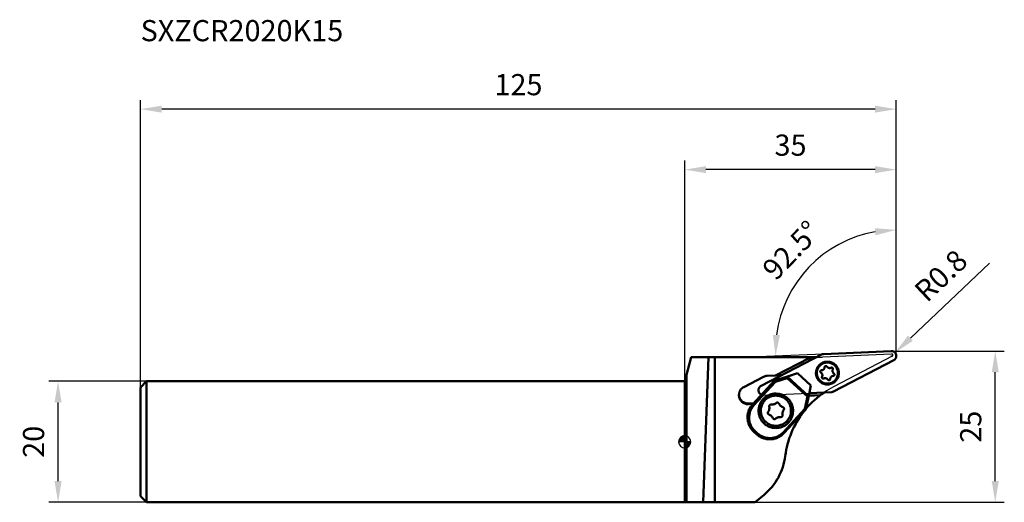
# Model space of a CAD drawing. Units: millimetres. Extents: x -110 to 53, y -10 to 70.
import ezdxf

# ---------------------------------------------------------------- set-up
doc = ezdxf.new("R2010")
doc.units = ezdxf.units.MM
for name, color, linetype, lineweight in [('1', 4, 'Continuous', 50), ('2', 7, 'Continuous', 25), ('cut', 1, 'Continuous', 25), ('nocut', 7, 'Continuous', 25), ('sk1', 4, 'Continuous', 50), ('sk2', 7, 'Continuous', 25), ('sk6', 5, 'Continuous', 35)]:
    doc.layers.add(name, color=color, linetype=linetype, lineweight=lineweight)
doc.styles.add('simplex', font='txt.shx', dxfattribs={"height": 3.5})
doc.dimstyles.new('コピー - ISO-25', dxfattribs={"dimscale": 0, "dimtxt": 3.5, "dimasz": 3.5, "dimexe": 1.5, "dimexo": 0, "dimgap": 2.3, "dimtad": 1, "dimdec": 1, "dimdsep": 46, "dimtxsty": 'simplex', "dimcen": 0.09, "dimclrd": 256, "dimclre": 256, "dimclrt": 256, "dimadec": 1, "dimazin": 2, "dimtfac": 1, "dimtofl": 0, "dimtmove": 0, "dimatfit": 3, "dimfxl": 1, "dimtolj": 1, "dimlwd": -1, "dimlwe": -1, "dimarcsym": 0})

# ---------------------------------------------------------------- blocks, each defined once
blk = doc.blocks.new('zero block')
h = blk.add_hatch(color=7)
h.paths.add_polyline_path([(0, 1, 0.414214), (-1, 0), (0, 0)])
h.paths.add_polyline_path([(1, 0), (0, 0), (0, -1, 0.414214)])
at = {"color": 7, "ltscale": 0.2}
for p, q in [((-1, 0), (1, 0)), ((0, -1), (0, 1))]:
    blk.add_line(p, q, dxfattribs=at)
for start, end in [(90, 180), (180, 270), (0, 90), (270, 0)]:
    blk.add_arc((0, 0), 1, start, end, dxfattribs=at)
blk = doc.blocks.new('*D10')
at = {"layer": 'Defpoints', "color": 0}
for p in [(-90, 55), (35, 14.08), (-90, 9)]:
    blk.add_point(p, dxfattribs=at)
at = {"layer": 'sk2'}
for p, q in [((-90, 9), (-90, 56.5)), ((35, 14.08), (35, 56.5)), ((31.5, 55), (-86.5, 55))]:
    blk.add_line(p, q, dxfattribs=at)
for points in [[(-86.5, 55.58), (-86.5, 54.42), (-90, 55)], [(31.5, 54.42), (31.5, 55.58), (35, 55)]]:
    blk.add_solid(points, dxfattribs=at)
at = {"layer": 'sk2', "insert": (-27.5, 59.05), "char_height": 3.5, "attachment_point": 5, "style": 'simplex'}
blk.add_mtext('\\A1;125', dxfattribs=at)
blk = doc.blocks.new('*D11')
at = {"layer": '2'}
for p, q in [((0, 0), (0, 46.5)), ((35, 14.08), (35, 46.5)), ((31.5, 45), (3.5, 45))]:
    blk.add_line(p, q, dxfattribs=at)
for points in [[(3.5, 45.58), (3.5, 44.42), (0, 45)], [(31.5, 44.42), (31.5, 45.58), (35, 45)]]:
    blk.add_solid(points, dxfattribs=at)
at = {"layer": 'Defpoints', "color": 0}
for p in [(0, 45), (35, 14.08), (0, 0)]:
    blk.add_point(p, dxfattribs=at)
at = {"layer": '2', "insert": (17.5, 49.05), "char_height": 3.5, "attachment_point": 5, "style": 'simplex'}
blk.add_mtext('\\A1;35', dxfattribs=at)
blk = doc.blocks.new('*D12')
at = {"layer": 'Defpoints', "color": 0}
for p in [(-103.65, 10), (-89, 10), (-89, -10)]:
    blk.add_point(p, dxfattribs=at)
at = {"layer": 'sk2'}
for p, q in [((-89, 10), (-105.15, 10)), ((-103.65, -6.5), (-103.65, 6.5)), ((-89, -10), (-105.15, -10))]:
    blk.add_line(p, q, dxfattribs=at)
for points in [[(-103.06, 6.5), (-104.23, 6.5), (-103.65, 10)], [(-104.23, -6.5), (-103.06, -6.5), (-103.65, -10)]]:
    blk.add_solid(points, dxfattribs=at)
at = {"layer": 'sk2', "insert": (-107.7, 0), "char_height": 3.5, "attachment_point": 5, "rotation": 90, "style": 'simplex'}
blk.add_mtext('\\A1;20', dxfattribs=at)
blk = doc.blocks.new('*D13')
at = {"layer": '2'}
for p, q in [((34.12, 15), (52.86, 15)), ((51.36, -6.5), (51.36, 11.5)), ((11.65, -10), (52.86, -10))]:
    blk.add_line(p, q, dxfattribs=at)
for points in [[(51.94, 11.5), (50.78, 11.5), (51.36, 15)], [(50.78, -6.5), (51.94, -6.5), (51.36, -10)]]:
    blk.add_solid(points, dxfattribs=at)
at = {"layer": 'Defpoints', "color": 0}
for p in [(34.12, 15), (51.36, 15), (11.65, -10)]:
    blk.add_point(p, dxfattribs=at)
at = {"layer": '2', "insert": (47.31, 2.5), "char_height": 3.5, "attachment_point": 5, "rotation": 90, "style": 'simplex'}
blk.add_mtext('\\A1;25', dxfattribs=at)
blk = doc.blocks.new('*D14')
at = {"layer": '2'}
for p, q in [((50.42, 29.52), (37.34, 17.14)), ((34.12, 14.19), (34.3, 14.19)), ((34.21, 14.1), (34.21, 14.28))]:
    blk.add_line(p, q, dxfattribs=at)
blk.add_solid([(36.93, 17.56), (37.74, 16.72), (34.79, 14.74)], dxfattribs=at)
at = {"layer": 'Defpoints', "color": 0}
for p in [(34.79, 14.74), (34.21, 14.19)]:
    blk.add_point(p, dxfattribs=at)
at = {"layer": '2', "insert": (42.37, 27.48), "char_height": 3.5, "attachment_point": 5, "rotation": 43.4171, "style": 'simplex'}
blk.add_mtext('\\A1;R0.8', dxfattribs=at)
blk = doc.blocks.new('*D15')
at = {"layer": '2'}
blk.add_line((22.94, 14.51), (13.52, 14.1), dxfattribs=at)
blk.add_arc((35, 15.04), 20, 100.0373, 172.4627, dxfattribs=at)
for points in [[(31.56, 34.15), (31.46, 35.32), (35, 35.04)], [(14.59, 17.69), (15.75, 17.63), (15.01, 14.16)]]:
    blk.add_solid(points, dxfattribs=at)
at = {"layer": 'Defpoints', "color": 0}
for p in [(35, 36.44), (17.39, 24.53), (34.17, 15), (22.94, 14.51), (35, 14.08)]:
    blk.add_point(p, dxfattribs=at)
at = {"layer": '2', "insert": (17.62, 31.67), "char_height": 3.5, "attachment_point": 5, "rotation": 46.25, "style": 'simplex'}
blk.add_mtext('\\A1;92.5%%d', dxfattribs=at)

msp = doc.modelspace()

# ---------------------------------------------------------------- linework, layer by layer
at = {"layer": '1'}
for p, q in [((34.17, 15), (22.94, 14.51)), ((1.07, 14.01), (0, 10)), ((1.07, 14.01), (21.82, 14.01)), ((3.91, 14.01), (3.07, -10)), ((5, -10), (5, 14.01)), ((22.6, 14.42), (12.63, 9.23)), ((15.04, 10.98), (20.56, 13.85)), ((20.56, 13.85), (20.47, 14.01)), ((20.53, 14.01), (20.81, 13.48)), ((20.56, 13.86), (20.56, 13.85)), ((20.77, 13.46), (20.56, 13.86)), ((24.6, 8.3), (34.57, 13.49)), ((0, -10), (0, 10)), ((0.27, 11), (0.27, -10)), ((9.78, 9.06), (13.03, 10.75)), ((14.83, 10.14), (11.26, 6.24)), ((14.87, 10.1), (11.3, 6.2)), ((11.45, 6.06), (14.99, 9.92)), ((13.66, 10.92), (15.04, 10.98)), ((14.83, 10.14), (16.99, 10.82)), ((14.87, 10.1), (14.83, 10.14)), ((17.07, 10.79), (14.87, 10.1)), ((16.97, 10.55), (14.99, 9.92)), ((15.08, 11), (16.11, 11.04)), ((16.97, 10.55), (20.3, 7.5)), ((16.98, 10.82), (18.63, 11.34)), ((16.99, 10.82), (16.98, 10.82)), ((16.98, 10.82), (16.99, 10.82)), ((20.48, 7.56), (17.01, 10.73)), ((18.65, 11.33), (17.07, 10.79)), ((18.63, 11.34), (18.65, 11.33)), ((20.86, 9.31), (18.65, 11.33)), ((20.86, 9.31), (20.53, 7.62)), ((20.62, 8.06), (24.27, 8.21)), ((19.85, 5.46), (20.3, 7.5)), ((20.53, 7.62), (20.03, 5.37)), ((20.53, 7.63), (22.44, 7.72)), ((22.42, 7.7), (20.53, 7.62)), ((10.53, 6.34), (11.39, 6.38)), ((10.53, 6.23), (10.53, 6.34)), ((11.28, 6.26), (10.53, 6.23)), ((10.98, 5.88), (10.96, 5.89)), ((11.3, 6.2), (11.26, 6.24)), ((19.85, 5.46), (16.32, 1.61)), ((20.03, 5.37), (16.46, 1.47)), ((11.45, 1.65), (11.82, 1.32)), ((11.45, 1.65), (11.5, 1.61)), ((12.01, 1.42), (11.64, 1.75)), ((11.5, 1.61), (11.87, 1.27)), ((11.87, 1.27), (11.82, 1.32)), ((11.87, 1.27), (11.87, 1.27)), ((11.87, 1.27), (11.87, 1.27)), ((12.02, 1.14), (11.96, 1.19)), ((16.63, -2.35), (16.63, -2.35)), ((13.14, -8.76), (11.65, -10)), ((0, -10), (11.65, -10))]:
    msp.add_line(p, q, dxfattribs=at)
for centre, radius, start, end in [((31.51, -4.23), 15, 124.2729, 139.8238), ((31.51, -4.23), 15, 142.1474, 172.77), ((6.71, -1.09), 10, 310, 352.7701)]:
    msp.add_arc(centre, radius, start, end, dxfattribs=at)
at = {"layer": '1', "extrusion": (0, 0, -1)}
msp.add_ellipse((17.24, 10.64), major_axis=(0.219, -0.118), ratio=0.522323, start_param=2.97994, end_param=3.590805, dxfattribs=at)
at = {"layer": '1'}
for points, knots in [([(34.57, 13.49), (34.61, 13.51), (34.69, 13.56), (34.79, 13.65), (34.87, 13.76), (34.94, 13.88), (34.98, 14.01), (35.01, 14.18), (34.99, 14.41), (34.89, 14.62), (34.78, 14.76), (34.68, 14.85), (34.56, 14.92), (34.43, 14.97), (34.3, 15), (34.21, 15), (34.17, 15)], [0, 0, 0, 0, 0.062568, 0.125127, 0.187681, 0.250229, 0.312773, 0.375313, 0.499946, 0.624591, 0.687146, 0.749707, 0.812273, 0.874846, 0.937421, 1, 1, 1, 1]), ([(21.71, 11.36), (21.71, 11.48), (21.73, 11.7), (21.82, 12.03), (21.97, 12.34), (22.17, 12.61), (22.42, 12.85), (22.71, 13.04), (23.02, 13.17), (23.35, 13.24), (23.69, 13.26), (24.03, 13.21), (24.36, 13.1), (24.66, 12.94), (24.92, 12.73), (25.15, 12.47), (25.32, 12.17), (25.4, 11.96), (25.43, 11.85)], [0, 0, 0, 0, 0.06248, 0.124962, 0.187448, 0.249941, 0.31244, 0.374946, 0.437458, 0.499973, 0.562491, 0.625007, 0.687521, 0.750029, 0.812531, 0.875027, 0.937515, 1, 1, 1, 1]), ([(25.29, 11.82), (25.26, 11.92), (25.19, 12.12), (25.03, 12.39), (24.82, 12.63), (24.58, 12.83), (24.3, 12.98), (24, 13.08), (23.69, 13.12), (23.37, 13.11), (23.06, 13.04), (22.77, 12.92), (22.51, 12.75), (22.28, 12.53), (22.09, 12.27), (21.95, 11.99), (21.87, 11.68), (21.85, 11.47), (21.85, 11.37)], [0, 0, 0, 0, 0.062484, 0.124973, 0.187468, 0.249971, 0.312479, 0.374993, 0.43751, 0.500027, 0.562543, 0.625054, 0.68756, 0.750059, 0.812552, 0.875038, 0.93752, 1, 1, 1, 1]), ([(22.43, 11.62), (22.43, 11.65), (22.44, 11.7), (22.48, 11.77), (22.55, 11.82), (22.61, 11.83), (22.64, 11.83)], [0, 0, 0, 0, 0.24993, 0.499901, 0.74993, 1, 1, 1, 1]), ([(22.53, 11.43), (22.51, 11.45), (22.46, 11.49), (22.44, 11.54), (22.43, 11.56)], [0, 0, 0, 0, 0.500054, 1, 1, 1, 1]), ([(22.75, 11.13), (22.74, 11.2), (22.68, 11.31), (22.58, 11.4), (22.53, 11.43)], [0, 0, 0, 0, 0.499946, 1, 1, 1, 1]), ([(22.64, 11.83), (22.67, 11.83), (22.73, 11.84), (22.85, 11.88), (22.99, 11.97), (23.08, 12.11), (23.12, 12.23), (23.13, 12.29), (23.13, 12.33)], [0, 0, 0, 0, 0.125321, 0.250634, 0.500096, 0.749502, 0.874753, 1, 1, 1, 1]), ([(23.13, 12.33), (23.13, 12.35), (23.14, 12.39), (23.17, 12.46), (23.22, 12.5), (23.29, 12.53), (23.36, 12.54), (23.43, 12.52), (23.49, 12.49), (23.52, 12.45), (23.53, 12.43)], [0, 0, 0, 0, 0.124957, 0.24993, 0.374927, 0.499945, 0.624975, 0.750002, 0.875013, 1, 1, 1, 1]), ([(23.53, 12.43), (23.54, 12.41), (23.58, 12.35), (23.68, 12.27), (23.82, 12.2), (23.99, 12.19), (24.11, 12.21), (24.17, 12.24), (24.2, 12.25)], [0, 0, 0, 0, 0.125252, 0.250515, 0.499952, 0.749417, 0.874711, 1, 1, 1, 1]), ([(24.2, 12.25), (24.23, 12.27), (24.29, 12.29), (24.39, 12.27), (24.47, 12.21), (24.5, 12.15), (24.51, 12.12)], [0, 0, 0, 0, 0.250036, 0.500078, 0.750072, 1, 1, 1, 1]), ([(24.49, 11.96), (24.47, 11.92), (24.44, 11.84), (24.43, 11.76), (24.43, 11.72)], [0, 0, 0, 0, 0.500016, 1, 1, 1, 1]), ([(24.45, 11.59), (24.46, 11.53), (24.52, 11.41), (24.62, 11.32), (24.67, 11.29)], [0, 0, 0, 0, 0.499946, 1, 1, 1, 1]), ([(24.52, 12.06), (24.52, 12.05), (24.51, 12.01), (24.5, 11.98), (24.49, 11.96)], [0, 0, 0, 0, 0.499982, 1, 1, 1, 1]), ([(25.35, 11.37), (25.35, 11.44), (25.34, 11.6), (25.31, 11.75), (25.29, 11.82)], [0, 0, 0, 0, 0.499991, 1, 1, 1, 1]), ([(25.43, 11.85), (25.45, 11.77), (25.48, 11.61), (25.49, 11.44), (25.49, 11.36)], [0, 0, 0, 0, 0.500009, 1, 1, 1, 1]), ([(13.03, 10.75), (13.13, 10.8), (13.33, 10.88), (13.55, 10.91), (13.66, 10.92)], [0, 0, 0, 0, 0.499984, 1, 1, 1, 1]), ([(14.99, 9.92), (14.98, 9.93), (14.97, 9.95), (14.95, 9.99), (14.93, 10.02), (14.91, 10.04), (14.9, 10.06), (14.89, 10.07), (14.88, 10.08), (14.88, 10.09), (14.88, 10.09), (14.87, 10.1), (14.87, 10.1), (14.87, 10.1)], [0, 0, 0, 0, 0.188212, 0.370629, 0.540736, 0.692111, 0.818644, 0.870845, 0.914849, 0.950139, 0.976287, 0.992972, 1, 1, 1, 1]), ([(17.01, 10.73), (17.01, 10.71), (16.99, 10.64), (16.98, 10.58), (16.97, 10.55)], [0, 0, 0, 0, 0.450416, 1, 1, 1, 1]), ([(21.78, 10.87), (21.75, 10.95), (21.72, 11.11), (21.71, 11.28), (21.71, 11.36)], [0, 0, 0, 0, 0.500009, 1, 1, 1, 1]), ([(25.49, 11.36), (25.49, 11.25), (25.47, 11.02), (25.38, 10.69), (25.23, 10.39), (25.03, 10.11), (24.78, 9.87), (24.5, 9.69), (24.18, 9.55), (23.85, 9.48), (23.51, 9.47), (23.17, 9.51), (22.85, 9.62), (22.55, 9.78), (22.28, 10), (22.06, 10.26), (21.88, 10.55), (21.8, 10.76), (21.78, 10.87)], [0, 0, 0, 0, 0.06248, 0.124962, 0.187448, 0.249941, 0.31244, 0.374946, 0.437458, 0.499973, 0.562491, 0.625007, 0.687521, 0.750029, 0.812531, 0.875027, 0.937515, 1, 1, 1, 1]), ([(21.85, 11.37), (21.85, 11.29), (21.86, 11.14), (21.89, 10.99), (21.91, 10.92)], [0, 0, 0, 0, 0.499991, 1, 1, 1, 1]), ([(21.91, 10.92), (21.94, 10.81), (22.01, 10.62), (22.17, 10.34), (22.38, 10.1), (22.62, 9.91), (22.9, 9.76), (23.2, 9.66), (23.51, 9.61), (23.83, 9.63), (24.14, 9.69), (24.43, 9.82), (24.69, 9.99), (24.92, 10.21), (25.11, 10.46), (25.25, 10.75), (25.33, 11.05), (25.35, 11.26), (25.35, 11.37)], [0, 0, 0, 0, 0.062484, 0.124973, 0.187468, 0.249971, 0.312479, 0.374993, 0.43751, 0.500027, 0.562543, 0.625054, 0.68756, 0.750059, 0.812552, 0.875038, 0.93752, 1, 1, 1, 1]), ([(22.68, 10.66), (22.68, 10.68), (22.69, 10.71), (22.7, 10.75), (22.71, 10.76)], [0, 0, 0, 0, 0.499982, 1, 1, 1, 1]), ([(23, 10.47), (22.97, 10.45), (22.91, 10.44), (22.81, 10.45), (22.73, 10.51), (22.7, 10.57), (22.69, 10.6)], [0, 0, 0, 0, 0.250036, 0.500078, 0.750072, 1, 1, 1, 1]), ([(22.71, 10.76), (22.73, 10.8), (22.76, 10.88), (22.77, 10.96), (22.77, 11)], [0, 0, 0, 0, 0.500016, 1, 1, 1, 1]), ([(23.67, 10.29), (23.66, 10.32), (23.62, 10.37), (23.52, 10.45), (23.38, 10.53), (23.21, 10.54), (23.09, 10.51), (23.03, 10.49), (23, 10.47)], [0, 0, 0, 0, 0.125252, 0.250515, 0.499952, 0.749417, 0.874711, 1, 1, 1, 1]), ([(24.07, 10.4), (24.07, 10.37), (24.06, 10.33), (24.03, 10.27), (23.98, 10.22), (23.91, 10.19), (23.84, 10.18), (23.78, 10.2), (23.72, 10.23), (23.69, 10.27), (23.67, 10.29)], [0, 0, 0, 0, 0.124957, 0.24993, 0.374927, 0.499945, 0.624975, 0.750002, 0.875013, 1, 1, 1, 1]), ([(24.57, 10.89), (24.53, 10.89), (24.47, 10.88), (24.35, 10.84), (24.21, 10.75), (24.12, 10.61), (24.08, 10.49), (24.07, 10.43), (24.07, 10.4)], [0, 0, 0, 0, 0.125321, 0.250634, 0.500096, 0.749502, 0.874753, 1, 1, 1, 1]), ([(24.78, 11.1), (24.78, 11.08), (24.77, 11.02), (24.72, 10.95), (24.65, 10.9), (24.59, 10.89), (24.57, 10.89)], [0, 0, 0, 0, 0.24993, 0.499901, 0.74993, 1, 1, 1, 1]), ([(24.67, 11.29), (24.7, 11.27), (24.74, 11.24), (24.76, 11.19), (24.77, 11.16)], [0, 0, 0, 0, 0.500054, 1, 1, 1, 1]), ([(8.97, 7.73), (8.97, 7.86), (9.01, 8.14), (9.17, 8.52), (9.43, 8.84), (9.65, 9), (9.78, 9.06)], [0, 0, 0, 0, 0.249959, 0.499934, 0.749947, 1, 1, 1, 1]), ([(12.63, 9.23), (12.57, 9.2), (12.44, 9.11), (12.3, 8.93), (12.22, 8.72), (12.19, 8.5), (12.23, 8.27), (12.33, 8.07), (12.48, 7.9), (12.61, 7.82), (12.68, 7.79)], [0, 0, 0, 0, 0.125027, 0.25003, 0.375017, 0.499994, 0.624971, 0.749961, 0.87497, 1, 1, 1, 1]), ([(8.97, 7.73), (8.98, 7.63), (9.01, 7.44), (9.11, 7.17), (9.27, 6.92), (9.46, 6.71), (9.7, 6.54), (9.96, 6.42), (10.24, 6.35), (10.44, 6.34), (10.53, 6.34)], [0, 0, 0, 0, 0.124964, 0.249932, 0.374912, 0.499906, 0.624914, 0.749935, 0.874966, 1, 1, 1, 1]), ([(10.53, 6.23), (10.44, 6.23), (10.24, 6.24), (9.95, 6.31), (9.69, 6.44), (9.45, 6.62), (9.25, 6.84), (9.1, 7.09), (9, 7.37), (8.97, 7.57), (8.97, 7.66)], [0, 0, 0, 0, 0.125036, 0.250067, 0.375089, 0.500097, 0.625091, 0.750071, 0.875039, 1, 1, 1, 1]), ([(13.14, 3.02), (13.01, 3.15), (12.82, 3.35), (12.62, 3.66), (12.45, 3.98), (12.29, 4.41), (12.22, 4.86), (12.22, 5.23), (12.25, 5.59), (12.35, 6.04), (12.58, 6.55), (12.9, 7), (13.3, 7.38), (13.76, 7.67), (14.19, 7.84), (14.54, 7.93), (14.9, 7.98), (15.36, 7.98), (15.82, 7.88), (16.16, 7.76), (16.49, 7.61), (16.72, 7.45), (16.86, 7.34)], [0, 0, 0, 0, 0.062473, 0.093747, 0.125021, 0.187498, 0.249979, 0.281257, 0.312536, 0.375023, 0.437512, 0.500002, 0.562493, 0.624981, 0.687467, 0.718746, 0.750023, 0.812503, 0.874979, 0.906253, 0.937526, 1, 1, 1, 1]), ([(16.77, 6.98), (16.68, 7.06), (16.5, 7.21), (16.18, 7.4), (15.85, 7.53), (15.49, 7.61), (15.13, 7.65), (14.77, 7.63), (14.42, 7.56), (14.07, 7.44), (13.75, 7.27), (13.46, 7.05), (13.2, 6.8), (12.98, 6.51), (12.81, 6.19), (12.68, 5.86), (12.6, 5.5), (12.58, 5.26), (12.58, 5.14)], [0, 0, 0, 0, 0.0625, 0.125006, 0.187515, 0.250028, 0.312542, 0.375057, 0.43757, 0.500081, 0.562587, 0.625089, 0.687585, 0.750076, 0.812562, 0.875043, 0.937522, 1, 1, 1, 1]), ([(16.99, 7.23), (17.13, 7.1), (17.31, 6.9), (17.52, 6.59), (17.69, 6.27), (17.85, 5.84), (17.92, 5.38), (17.92, 5.02), (17.89, 4.65), (17.78, 4.21), (17.56, 3.7), (17.24, 3.25), (16.84, 2.87), (16.38, 2.57), (15.95, 2.4), (15.59, 2.32), (15.23, 2.27), (14.77, 2.27), (14.32, 2.36), (13.98, 2.49), (13.65, 2.64), (13.42, 2.79), (13.27, 2.91)], [0, 0, 0, 0, 0.062473, 0.093747, 0.125021, 0.187498, 0.249979, 0.281257, 0.312536, 0.375023, 0.437512, 0.500002, 0.562493, 0.624981, 0.687467, 0.718746, 0.750023, 0.812503, 0.874979, 0.906253, 0.937526, 1, 1, 1, 1]), ([(17.58, 5.14), (17.58, 5.31), (17.55, 5.66), (17.39, 6.15), (17.13, 6.61), (16.9, 6.87), (16.77, 6.98)], [0, 0, 0, 0, 0.249982, 0.499972, 0.749975, 1, 1, 1, 1]), ([(20.48, 7.56), (20.46, 7.55), (20.4, 7.53), (20.34, 7.51), (20.3, 7.5)], [0, 0, 0, 0, 0.447236, 1, 1, 1, 1]), ([(20.53, 7.62), (20.53, 7.6), (20.52, 7.58), (20.5, 7.56), (20.49, 7.56), (20.48, 7.56)], [0, 0, 0, 0, 0.505101, 0.748135, 1, 1, 1, 1]), ([(11.45, 1.65), (11.3, 1.79), (11.04, 2.07), (10.73, 2.57), (10.51, 3.11), (10.4, 3.68), (10.38, 4.26), (10.47, 4.84), (10.66, 5.39), (10.85, 5.73), (10.96, 5.89)], [0, 0, 0, 0, 0.124983, 0.24997, 0.374961, 0.499958, 0.624961, 0.74997, 0.874983, 1, 1, 1, 1]), ([(11.3, 6.2), (11.16, 6.04), (10.9, 5.7), (10.63, 5.12), (10.47, 4.5), (10.43, 3.86), (10.52, 3.23), (10.73, 2.62), (11.06, 2.07), (11.35, 1.75), (11.5, 1.61)], [0, 0, 0, 0, 0.125016, 0.25003, 0.37504, 0.500044, 0.625042, 0.750032, 0.875018, 1, 1, 1, 1]), ([(11.45, 6.06), (11.32, 5.91), (11.08, 5.59), (10.82, 5.05), (10.67, 4.47), (10.64, 3.87), (10.72, 3.27), (10.92, 2.7), (11.23, 2.19), (11.5, 1.89), (11.64, 1.75)], [0, 0, 0, 0, 0.125016, 0.25003, 0.37504, 0.500044, 0.625042, 0.750032, 0.875018, 1, 1, 1, 1]), ([(11.45, 6.06), (11.43, 6.08), (11.41, 6.1), (11.37, 6.14), (11.35, 6.16), (11.33, 6.17), (11.32, 6.19), (11.31, 6.19), (11.3, 6.2), (11.3, 6.2)], [0, 0, 0, 0, 0.375618, 0.546651, 0.697561, 0.82255, 0.916814, 0.976731, 1, 1, 1, 1]), ([(12.58, 5.14), (12.58, 4.97), (12.62, 4.62), (12.78, 4.13), (13.04, 3.67), (13.27, 3.41), (13.4, 3.3)], [0, 0, 0, 0, 0.249982, 0.499972, 0.749975, 1, 1, 1, 1]), ([(13.4, 3.3), (13.48, 3.22), (13.67, 3.07), (13.99, 2.89), (14.32, 2.75), (14.68, 2.67), (15.04, 2.63), (15.4, 2.65), (15.75, 2.72), (16.1, 2.85), (16.42, 3.02), (16.71, 3.23), (16.97, 3.48), (17.19, 3.77), (17.36, 4.09), (17.49, 4.43), (17.57, 4.78), (17.58, 5.02), (17.58, 5.14)], [0, 0, 0, 0, 0.0625, 0.125006, 0.187515, 0.250028, 0.312542, 0.375057, 0.43757, 0.500081, 0.562587, 0.625089, 0.687585, 0.750076, 0.812562, 0.875043, 0.937522, 1, 1, 1, 1]), ([(13.75, 4.86), (13.75, 4.88), (13.76, 4.92), (13.79, 4.96), (13.8, 4.97)], [0, 0, 0, 0, 0.499975, 1, 1, 1, 1]), ([(13.8, 4.97), (13.87, 5.06), (13.97, 5.25), (14.01, 5.47), (14.01, 5.58)], [0, 0, 0, 0, 0.50003, 1, 1, 1, 1]), ([(13.98, 5.86), (13.98, 5.89), (13.99, 5.96), (14.03, 6.04), (14.1, 6.11), (14.16, 6.14), (14.19, 6.15)], [0, 0, 0, 0, 0.249943, 0.499917, 0.749937, 1, 1, 1, 1]), ([(14.19, 6.15), (14.21, 6.15), (14.25, 6.16), (14.29, 6.16), (14.31, 6.16)], [0, 0, 0, 0, 0.499994, 1, 1, 1, 1]), ([(14.31, 6.16), (14.39, 6.15), (14.53, 6.15), (14.75, 6.19), (14.95, 6.28), (15.07, 6.36), (15.12, 6.41)], [0, 0, 0, 0, 0.25002, 0.500036, 0.750033, 1, 1, 1, 1]), ([(15.12, 6.41), (15.15, 6.44), (15.21, 6.48), (15.32, 6.5), (15.43, 6.48), (15.5, 6.44), (15.52, 6.41)], [0, 0, 0, 0, 0.249981, 0.5, 0.750019, 1, 1, 1, 1]), ([(15.52, 6.41), (15.54, 6.4), (15.57, 6.36), (15.59, 6.33), (15.6, 6.31)], [0, 0, 0, 0, 0.500031, 1, 1, 1, 1]), ([(15.6, 6.31), (15.63, 6.24), (15.7, 6.11), (15.84, 5.95), (16.02, 5.82), (16.15, 5.76), (16.22, 5.74)], [0, 0, 0, 0, 0.249953, 0.499937, 0.749955, 1, 1, 1, 1]), ([(16.37, 5.27), (16.3, 5.18), (16.2, 4.99), (16.16, 4.77), (16.16, 4.66)], [0, 0, 0, 0, 0.50003, 1, 1, 1, 1]), ([(16.22, 5.74), (16.25, 5.73), (16.31, 5.7), (16.38, 5.63), (16.42, 5.54), (16.43, 5.48), (16.43, 5.45)], [0, 0, 0, 0, 0.250063, 0.500083, 0.750057, 1, 1, 1, 1]), ([(16.42, 5.38), (16.42, 5.36), (16.4, 5.32), (16.38, 5.28), (16.37, 5.27)], [0, 0, 0, 0, 0.499975, 1, 1, 1, 1]), ([(20.03, 5.37), (20.03, 5.37), (20.03, 5.37), (20.03, 5.37), (20.03, 5.37), (20.03, 5.37), (20.03, 5.37), (20.02, 5.38), (20.02, 5.38), (20.01, 5.38), (20, 5.39), (19.99, 5.39), (19.97, 5.4), (19.95, 5.41), (19.92, 5.43), (19.89, 5.45), (19.86, 5.46), (19.85, 5.46)], [0, 0, 0, 0, 0.00132, 0.005098, 0.011337, 0.020018, 0.031109, 0.044579, 0.078479, 0.121317, 0.172597, 0.231743, 0.298113, 0.449722, 0.621468, 0.807042, 1, 1, 1, 1]), ([(13.95, 4.5), (13.92, 4.51), (13.86, 4.54), (13.79, 4.61), (13.75, 4.7), (13.74, 4.76), (13.74, 4.79)], [0, 0, 0, 0, 0.250063, 0.500083, 0.750057, 1, 1, 1, 1]), ([(14.57, 3.93), (14.54, 4), (14.47, 4.13), (14.33, 4.29), (14.15, 4.42), (14.02, 4.48), (13.95, 4.5)], [0, 0, 0, 0, 0.249953, 0.499937, 0.749955, 1, 1, 1, 1]), ([(14.64, 3.83), (14.63, 3.84), (14.6, 3.88), (14.58, 3.91), (14.57, 3.93)], [0, 0, 0, 0, 0.500031, 1, 1, 1, 1]), ([(15.05, 3.83), (15.02, 3.8), (14.96, 3.76), (14.85, 3.74), (14.74, 3.76), (14.67, 3.8), (14.64, 3.83)], [0, 0, 0, 0, 0.249981, 0.5, 0.750019, 1, 1, 1, 1]), ([(15.85, 4.08), (15.78, 4.09), (15.64, 4.09), (15.42, 4.05), (15.22, 3.96), (15.1, 3.88), (15.05, 3.83)], [0, 0, 0, 0, 0.25002, 0.500036, 0.750033, 1, 1, 1, 1]), ([(16.19, 4.38), (16.19, 4.36), (16.19, 4.32), (16.17, 4.25), (16.14, 4.2), (16.09, 4.15), (16.04, 4.12), (15.98, 4.09), (15.92, 4.08), (15.88, 4.08), (15.85, 4.08)], [0, 0, 0, 0, 0.124958, 0.249925, 0.374904, 0.499898, 0.624908, 0.749932, 0.874962, 1, 1, 1, 1]), ([(11.5, 1.61), (11.5, 1.61), (11.5, 1.61), (11.5, 1.61), (11.51, 1.61), (11.51, 1.61), (11.51, 1.61), (11.52, 1.62), (11.52, 1.62), (11.53, 1.63), (11.54, 1.64), (11.55, 1.65), (11.57, 1.67), (11.59, 1.7), (11.62, 1.72), (11.63, 1.74), (11.64, 1.75)], [0, 0, 0, 0, 0.001717, 0.005564, 0.011733, 0.020248, 0.04427, 0.077448, 0.119476, 0.169954, 0.228403, 0.294262, 0.445611, 0.618195, 0.805382, 1, 1, 1, 1]), ([(12.01, 1.42), (12, 1.41), (11.99, 1.39), (11.96, 1.36), (11.94, 1.33), (11.92, 1.32), (11.91, 1.3), (11.9, 1.29), (11.89, 1.29), (11.88, 1.28), (11.88, 1.28), (11.88, 1.27), (11.87, 1.27), (11.87, 1.27), (11.87, 1.27), (11.87, 1.27), (11.87, 1.27)], [0, 0, 0, 0, 0.194618, 0.381805, 0.554389, 0.705738, 0.771597, 0.830046, 0.880524, 0.922552, 0.95573, 0.979752, 0.988267, 0.994436, 0.998283, 1, 1, 1, 1]), ([(12.01, 1.42), (12.16, 1.28), (12.48, 1.04), (13.02, 0.78), (13.6, 0.63), (14.21, 0.6), (14.8, 0.68), (15.37, 0.88), (15.89, 1.19), (16.19, 1.46), (16.32, 1.61)], [0, 0, 0, 0, 0.124984, 0.24997, 0.37496, 0.499956, 0.624958, 0.749968, 0.874982, 1, 1, 1, 1]), ([(12.02, 1.14), (12.18, 1.01), (12.52, 0.79), (13.09, 0.55), (13.69, 0.42), (14.31, 0.41), (14.92, 0.51), (15.49, 0.73), (16.02, 1.05), (16.33, 1.32), (16.46, 1.47)], [0, 0, 0, 0, 0.124985, 0.249973, 0.374965, 0.499962, 0.624964, 0.749972, 0.874985, 1, 1, 1, 1]), ([(16.46, 1.47), (16.46, 1.47), (16.46, 1.47), (16.46, 1.47), (16.46, 1.47), (16.46, 1.48), (16.46, 1.48), (16.46, 1.48), (16.45, 1.48), (16.45, 1.49), (16.44, 1.5), (16.43, 1.5), (16.42, 1.52), (16.4, 1.53), (16.37, 1.56), (16.35, 1.58), (16.33, 1.6), (16.32, 1.61)], [0, 0, 0, 0, 0.001201, 0.004789, 0.01076, 0.0191, 0.029788, 0.042802, 0.075672, 0.117406, 0.167611, 0.225819, 0.291487, 0.442681, 0.615558, 0.803663, 1, 1, 1, 1])]:
    msp.add_open_spline(points, degree=3, knots=knots, dxfattribs=at)
for points in [[(22.76, 14.48), (22.71, 14.47), (22.65, 14.45), (22.6, 14.42)], [(22.94, 14.51), (22.88, 14.51), (22.82, 14.5), (22.76, 14.48)], [(22.43, 11.56), (22.43, 11.58), (22.43, 11.6), (22.43, 11.62)], [(24.43, 11.72), (24.43, 11.67), (24.44, 11.63), (24.45, 11.59)], [(24.51, 12.12), (24.52, 12.1), (24.52, 12.08), (24.52, 12.06)], [(22.69, 10.6), (22.69, 10.62), (22.68, 10.64), (22.68, 10.66)], [(22.77, 11), (22.77, 11.05), (22.76, 11.09), (22.75, 11.13)], [(24.77, 11.16), (24.77, 11.14), (24.78, 11.12), (24.78, 11.1)], [(24.27, 8.21), (24.32, 8.22), (24.38, 8.23), (24.44, 8.24)], [(24.44, 8.24), (24.49, 8.26), (24.55, 8.28), (24.6, 8.3)], [(8.97, 7.77), (8.97, 7.76), (8.97, 7.74), (8.97, 7.73)], [(8.97, 7.66), (8.97, 7.69), (8.97, 7.71), (8.97, 7.73)], [(16.86, 7.34), (16.91, 7.3), (16.95, 7.26), (16.99, 7.23)], [(10.98, 5.88), (11.06, 6.01), (11.15, 6.13), (11.26, 6.24)], [(13.98, 5.8), (13.98, 5.82), (13.98, 5.84), (13.98, 5.86)], [(14.01, 5.58), (14.01, 5.65), (14, 5.73), (13.98, 5.8)], [(16.43, 5.45), (16.43, 5.43), (16.43, 5.41), (16.42, 5.38)], [(13.74, 4.79), (13.74, 4.81), (13.74, 4.83), (13.75, 4.86)], [(16.16, 4.66), (16.16, 4.59), (16.17, 4.51), (16.19, 4.44)], [(16.19, 4.44), (16.19, 4.42), (16.19, 4.4), (16.19, 4.38)], [(13.27, 2.91), (13.23, 2.95), (13.19, 2.98), (13.14, 3.02)], [(11.87, 1.27), (11.85, 1.28), (11.83, 1.3), (11.82, 1.32)], [(11.96, 1.19), (11.93, 1.21), (11.9, 1.24), (11.87, 1.27)], [(11.87, 1.27), (11.92, 1.23), (11.97, 1.18), (12.02, 1.14)]]:
    msp.add_open_spline(points, degree=3, dxfattribs=at)
at = {"layer": 'cut'}
for p, q in [((34.17, 15), (22.94, 14.51)), ((22.6, 14.42), (12.63, 9.23)), ((24.6, 8.3), (34.57, 13.49)), ((13.04, 7.72), (24.27, 8.21))]:
    msp.add_line(p, q, dxfattribs=at)
for points, knots in [([(34.57, 13.49), (34.59, 13.5), (34.62, 13.52), (34.65, 13.55), (34.68, 13.56), (34.69, 13.57), (34.71, 13.58), (34.71, 13.59), (34.72, 13.6), (34.73, 13.61), (34.74, 13.62), (34.76, 13.64), (34.78, 13.66), (34.8, 13.68), (34.81, 13.69), (34.82, 13.7), (34.83, 13.7), (34.83, 13.71), (34.83, 13.71), (34.84, 13.72), (34.85, 13.73), (34.85, 13.75), (34.87, 13.77), (34.88, 13.79), (34.9, 13.81), (34.91, 13.83), (34.91, 13.83), (34.91, 13.84), (34.91, 13.84), (34.92, 13.85), (34.92, 13.85), (34.92, 13.86), (34.93, 13.88), (34.94, 13.91), (34.95, 13.94), (34.96, 13.97), (34.97, 13.98), (34.97, 13.99), (34.97, 14), (34.97, 14.01), (34.98, 14.01), (34.98, 14.02), (34.98, 14.04), (34.99, 14.07), (34.99, 14.1), (34.99, 14.12), (35, 14.14), (35, 14.15), (35, 14.15), (35, 14.16), (35, 14.17), (35, 14.18), (35, 14.19), (35, 14.21), (34.99, 14.24), (34.99, 14.27), (34.99, 14.29), (34.99, 14.3), (34.99, 14.31), (34.99, 14.32), (34.99, 14.32), (34.99, 14.33), (34.99, 14.34), (34.98, 14.36), (34.98, 14.38), (34.97, 14.4), (34.96, 14.43), (34.96, 14.45), (34.95, 14.47), (34.95, 14.48), (34.95, 14.49), (34.94, 14.49), (34.94, 14.5), (34.94, 14.5), (34.93, 14.52), (34.92, 14.54), (34.91, 14.56), (34.9, 14.59), (34.89, 14.61), (34.88, 14.62), (34.88, 14.63), (34.87, 14.63), (34.87, 14.64), (34.87, 14.64), (34.86, 14.65), (34.85, 14.66), (34.84, 14.68), (34.82, 14.7), (34.8, 14.72), (34.79, 14.74), (34.78, 14.75), (34.78, 14.75), (34.77, 14.76), (34.76, 14.77), (34.76, 14.77), (34.74, 14.78), (34.72, 14.8), (34.7, 14.82), (34.68, 14.84), (34.66, 14.85), (34.65, 14.86), (34.65, 14.86), (34.64, 14.87), (34.64, 14.87), (34.63, 14.87), (34.63, 14.87), (34.61, 14.88), (34.59, 14.9), (34.56, 14.91), (34.54, 14.92), (34.53, 14.93), (34.52, 14.93), (34.51, 14.94), (34.5, 14.94), (34.49, 14.94), (34.49, 14.95), (34.48, 14.95), (34.46, 14.95), (34.43, 14.96), (34.41, 14.97), (34.38, 14.97), (34.37, 14.98), (34.35, 14.98), (34.34, 14.99), (34.33, 14.99), (34.32, 14.99), (34.3, 14.99), (34.27, 14.99), (34.22, 15), (34.19, 15), (34.17, 15)], [0, 0, 0, 0, 0.03125, 0.046875, 0.0625, 0.070312, 0.078125, 0.082031, 0.085938, 0.09375, 0.101562, 0.109375, 0.125, 0.140625, 0.148438, 0.152344, 0.154297, 0.15625, 0.160156, 0.164062, 0.171875, 0.179688, 0.1875, 0.203125, 0.21875, 0.226562, 0.228516, 0.230469, 0.232422, 0.234375, 0.238281, 0.242188, 0.25, 0.265625, 0.28125, 0.296875, 0.300781, 0.304688, 0.308594, 0.3125, 0.316406, 0.320312, 0.328125, 0.34375, 0.359375, 0.367188, 0.375, 0.378906, 0.382812, 0.384766, 0.386719, 0.390625, 0.398438, 0.40625, 0.421875, 0.4375, 0.445312, 0.453125, 0.457031, 0.458984, 0.460938, 0.464844, 0.46875, 0.476562, 0.484375, 0.5, 0.515625, 0.523438, 0.53125, 0.535156, 0.539062, 0.541016, 0.542969, 0.546875, 0.554688, 0.5625, 0.578125, 0.59375, 0.601562, 0.609375, 0.613281, 0.615234, 0.617188, 0.621094, 0.625, 0.632812, 0.640625, 0.65625, 0.671875, 0.679688, 0.683594, 0.6875, 0.691406, 0.695312, 0.699219, 0.703125, 0.71875, 0.734375, 0.75, 0.757812, 0.761719, 0.765625, 0.767578, 0.769531, 0.771484, 0.773438, 0.78125, 0.796875, 0.8125, 0.820312, 0.828125, 0.835938, 0.839844, 0.84375, 0.845703, 0.847656, 0.851562, 0.859375, 0.875, 0.890625, 0.898438, 0.90625, 0.914062, 0.917969, 0.921875, 0.929688, 0.9375, 0.953125, 0.96875, 1, 1, 1, 1]), ([(22.76, 14.48), (22.76, 14.48), (22.74, 14.48), (22.73, 14.47), (22.72, 14.47), (22.71, 14.47), (22.7, 14.46), (22.69, 14.46), (22.68, 14.46), (22.67, 14.45), (22.66, 14.45), (22.66, 14.45), (22.65, 14.44), (22.64, 14.44), (22.63, 14.43), (22.62, 14.43), (22.61, 14.42), (22.6, 14.42)], [0, 0, 0, 0, 0.125, 0.25, 0.3125, 0.34375, 0.375, 0.4375, 0.5, 0.5625, 0.625, 0.65625, 0.6875, 0.75, 0.8125, 0.875, 1, 1, 1, 1]), ([(22.94, 14.51), (22.93, 14.51), (22.92, 14.51), (22.9, 14.51), (22.89, 14.51), (22.88, 14.5), (22.87, 14.5), (22.86, 14.5), (22.85, 14.5), (22.84, 14.5), (22.83, 14.5), (22.82, 14.5), (22.82, 14.49), (22.81, 14.49), (22.8, 14.49), (22.78, 14.49), (22.77, 14.48), (22.76, 14.48)], [0, 0, 0, 0, 0.125, 0.25, 0.3125, 0.34375, 0.375, 0.4375, 0.5, 0.5625, 0.625, 0.65625, 0.6875, 0.75, 0.8125, 0.875, 1, 1, 1, 1]), ([(12.63, 9.23), (12.61, 9.22), (12.59, 9.2), (12.55, 9.18), (12.53, 9.16), (12.51, 9.15), (12.5, 9.14), (12.49, 9.13), (12.48, 9.13), (12.47, 9.12), (12.46, 9.1), (12.44, 9.09), (12.42, 9.07), (12.4, 9.05), (12.39, 9.03), (12.38, 9.03), (12.38, 9.02), (12.37, 9.02), (12.37, 9.01), (12.36, 9), (12.36, 8.99), (12.35, 8.98), (12.34, 8.96), (12.32, 8.93), (12.31, 8.91), (12.3, 8.9), (12.29, 8.89), (12.29, 8.89), (12.29, 8.88), (12.29, 8.88), (12.28, 8.87), (12.28, 8.86), (12.27, 8.84), (12.26, 8.81), (12.25, 8.78), (12.24, 8.76), (12.23, 8.74), (12.23, 8.73), (12.23, 8.73), (12.23, 8.72), (12.23, 8.71), (12.22, 8.7), (12.22, 8.68), (12.22, 8.65), (12.21, 8.62), (12.21, 8.6), (12.21, 8.59), (12.2, 8.58), (12.2, 8.57), (12.2, 8.56), (12.2, 8.56), (12.2, 8.55), (12.2, 8.53), (12.21, 8.51), (12.21, 8.48), (12.21, 8.46), (12.21, 8.43), (12.21, 8.42), (12.21, 8.41), (12.21, 8.41), (12.21, 8.4), (12.21, 8.39), (12.22, 8.38), (12.22, 8.37), (12.23, 8.35), (12.23, 8.32), (12.24, 8.29), (12.25, 8.27), (12.25, 8.26), (12.25, 8.25), (12.25, 8.24), (12.26, 8.23), (12.26, 8.23), (12.26, 8.22), (12.27, 8.21), (12.28, 8.19), (12.29, 8.16), (12.31, 8.14), (12.32, 8.12), (12.32, 8.11), (12.33, 8.1), (12.33, 8.09), (12.33, 8.09), (12.34, 8.08), (12.34, 8.07), (12.35, 8.06), (12.37, 8.04), (12.38, 8.02), (12.4, 8), (12.41, 7.98), (12.42, 7.98), (12.43, 7.97), (12.43, 7.96), (12.44, 7.96), (12.44, 7.95), (12.46, 7.94), (12.48, 7.92), (12.5, 7.9), (12.53, 7.89), (12.54, 7.87), (12.55, 7.87), (12.56, 7.86), (12.56, 7.86), (12.56, 7.85), (12.57, 7.85), (12.57, 7.85), (12.59, 7.84), (12.62, 7.83), (12.64, 7.82), (12.66, 7.8), (12.67, 7.8), (12.69, 7.79), (12.7, 7.79), (12.7, 7.78), (12.71, 7.78), (12.71, 7.78), (12.72, 7.78), (12.74, 7.77), (12.77, 7.76), (12.8, 7.76), (12.82, 7.75), (12.83, 7.74), (12.85, 7.74), (12.86, 7.74), (12.87, 7.73), (12.88, 7.73), (12.91, 7.73), (12.94, 7.73), (12.98, 7.73), (13.01, 7.73), (13.04, 7.72)], [0, 0, 0, 0, 0.03125, 0.046875, 0.0625, 0.070312, 0.078125, 0.082031, 0.085938, 0.09375, 0.101562, 0.109375, 0.125, 0.140625, 0.148438, 0.152344, 0.154297, 0.15625, 0.160156, 0.164062, 0.171875, 0.179688, 0.1875, 0.203125, 0.21875, 0.226562, 0.228516, 0.230469, 0.232422, 0.234375, 0.238281, 0.242188, 0.25, 0.265625, 0.28125, 0.296875, 0.300781, 0.304688, 0.308594, 0.3125, 0.316406, 0.320312, 0.328125, 0.34375, 0.359375, 0.367188, 0.375, 0.378906, 0.382812, 0.384766, 0.386719, 0.390625, 0.398438, 0.40625, 0.421875, 0.4375, 0.445312, 0.453125, 0.457031, 0.458984, 0.460938, 0.464844, 0.46875, 0.476562, 0.484375, 0.5, 0.515625, 0.523438, 0.53125, 0.535156, 0.539062, 0.541016, 0.542969, 0.546875, 0.554688, 0.5625, 0.578125, 0.59375, 0.601562, 0.609375, 0.613281, 0.615234, 0.617188, 0.621094, 0.625, 0.632812, 0.640625, 0.65625, 0.671875, 0.679688, 0.683594, 0.6875, 0.691406, 0.695312, 0.699219, 0.703125, 0.71875, 0.734375, 0.75, 0.757812, 0.761719, 0.765625, 0.767578, 0.769531, 0.771484, 0.773438, 0.78125, 0.796875, 0.8125, 0.820312, 0.828125, 0.835938, 0.839844, 0.84375, 0.845703, 0.847656, 0.851562, 0.859375, 0.875, 0.890625, 0.898438, 0.90625, 0.914062, 0.917969, 0.921875, 0.929688, 0.9375, 0.953125, 0.96875, 1, 1, 1, 1]), ([(24.27, 8.21), (24.27, 8.22), (24.29, 8.22), (24.3, 8.22), (24.32, 8.22), (24.32, 8.22), (24.33, 8.22), (24.34, 8.22), (24.35, 8.22), (24.36, 8.23), (24.37, 8.23), (24.38, 8.23), (24.38, 8.23), (24.39, 8.23), (24.41, 8.23), (24.42, 8.24), (24.43, 8.24), (24.44, 8.24)], [0, 0, 0, 0, 0.125, 0.25, 0.3125, 0.34375, 0.375, 0.4375, 0.5, 0.5625, 0.625, 0.65625, 0.6875, 0.75, 0.8125, 0.875, 1, 1, 1, 1]), ([(24.44, 8.24), (24.44, 8.24), (24.46, 8.25), (24.47, 8.25), (24.49, 8.26), (24.49, 8.26), (24.5, 8.26), (24.51, 8.26), (24.52, 8.27), (24.53, 8.27), (24.54, 8.28), (24.54, 8.28), (24.55, 8.28), (24.56, 8.29), (24.57, 8.29), (24.58, 8.3), (24.59, 8.3), (24.6, 8.3)], [0, 0, 0, 0, 0.125, 0.25, 0.3125, 0.34375, 0.375, 0.4375, 0.5, 0.5625, 0.625, 0.65625, 0.6875, 0.75, 0.8125, 0.875, 1, 1, 1, 1])]:
    msp.add_open_spline(points, degree=3, knots=knots, dxfattribs=at)
at = {"layer": 'nocut'}
for p, q in [((1.07, 14.01), (0, 10)), ((1.07, 14.01), (22.21, 14.01)), ((22.87, 14.03), (34.23, 14.52)), ((34.33, 14.15), (24.59, 9.07)), ((0, -10), (0, 10)), ((23.1, 8.19), (23.1, 8.19)), ((20.03, 5.37), (19.66, 4.97)), ((20.05, 5.44), (20.03, 5.37)), ((16.63, -2.35), (16.63, -2.35)), ((13.14, -8.76), (11.65, -10)), ((0, -10), (11.65, -10))]:
    msp.add_line(p, q, dxfattribs=at)
for centre, radius, start, end in [((22.21, 29.01), 15, 270, 272.5), ((34.24, 14.32), 0.2, 297.4872, 92.5001), ((31.51, -4.23), 15, 124.1014, 139.8208), ((31.51, -4.23), 15, 117.4872, 124.083), ((31.51, -4.23), 15, 142.1474, 172.77), ((6.71, -1.09), 10, 310, 352.7701)]:
    msp.add_arc(centre, radius, start, end, dxfattribs=at)
at = {"layer": 'sk1'}
for p, q in [((-90, 9), (-89, 10)), ((-89, -10), (-89, 10)), ((-89, 10), (0, 10)), ((-90, -9), (-90, 9)), ((-89, -10), (-90, -9)), ((-89, -10), (0, -10))]:
    msp.add_line(p, q, dxfattribs=at)

# ---------------------------------------------------------------- block references
at = {"rotation": 180}
msp.add_blockref('zero block', (0, 0), dxfattribs=at)

# ---------------------------------------------------------------- texts
at = {"layer": 'sk6', "style": 'simplex'}
msp.add_text('SXZCR2020K15', height=3.5, dxfattribs=at).set_placement((-90, 66.23))

# ---------------------------------------------------------------- dimensions: what is measured, and where the dimension line sits
at = {"layer": '2'}
dim = msp.add_linear_dim(base=(0, 45), p1=(35, 14.08), p2=(0, 0), dimstyle='コピー - ISO-25', override={"dimscale": 1}, dxfattribs=at)
dim.commit()
dim.dimension.update_dxf_attribs({"geometry": '*D11', "text_midpoint": (17.5, 49.05)})
dim = msp.add_angular_dim_2l(base=(17.39, 24.53), line1=((34.17, 15), (22.94, 14.51)), line2=((35, 14.08), (35, 36.44)), dimstyle='コピー - ISO-25', override={"dimscale": 1}, dxfattribs=at)
dim.commit()
dim.dimension.update_dxf_attribs({"geometry": '*D15', "text_midpoint": (20.55, 28.87), "dimtype": 162})
dim = msp.add_radius_dim(center=(34.21, 14.19), mpoint=(34.79, 14.74), dimstyle='コピー - ISO-25', override={"dimscale": 1}, dxfattribs=at)
dim.commit()
dim.dimension.update_dxf_attribs({"geometry": '*D14', "text_midpoint": (42.79, 22.31), "dimtype": 164})
dim = msp.add_linear_dim(base=(51.36, 15), p1=(11.65, -10), p2=(34.12, 15), angle=270, dimstyle='コピー - ISO-25', override={"dimscale": 1}, dxfattribs=at)
dim.commit()
dim.dimension.update_dxf_attribs({"geometry": '*D13', "text_midpoint": (47.31, 2.5)})
at = {"layer": 'sk2'}
dim = msp.add_linear_dim(base=(-90, 55), p1=(35, 14.08), p2=(-90, 9), dimstyle='コピー - ISO-25', override={"dimscale": 1}, dxfattribs=at)
dim.commit()
dim.dimension.update_dxf_attribs({"geometry": '*D10', "text_midpoint": (-27.5, 59.05)})
dim = msp.add_linear_dim(base=(-103.65, 10), p1=(-89, -10), p2=(-89, 10), angle=90, dimstyle='コピー - ISO-25', override={"dimscale": 1}, dxfattribs=at)
dim.commit()
dim.dimension.update_dxf_attribs({"geometry": '*D12', "text_midpoint": (-107.7, 0)})

doc.saveas('drawing.dxf')
